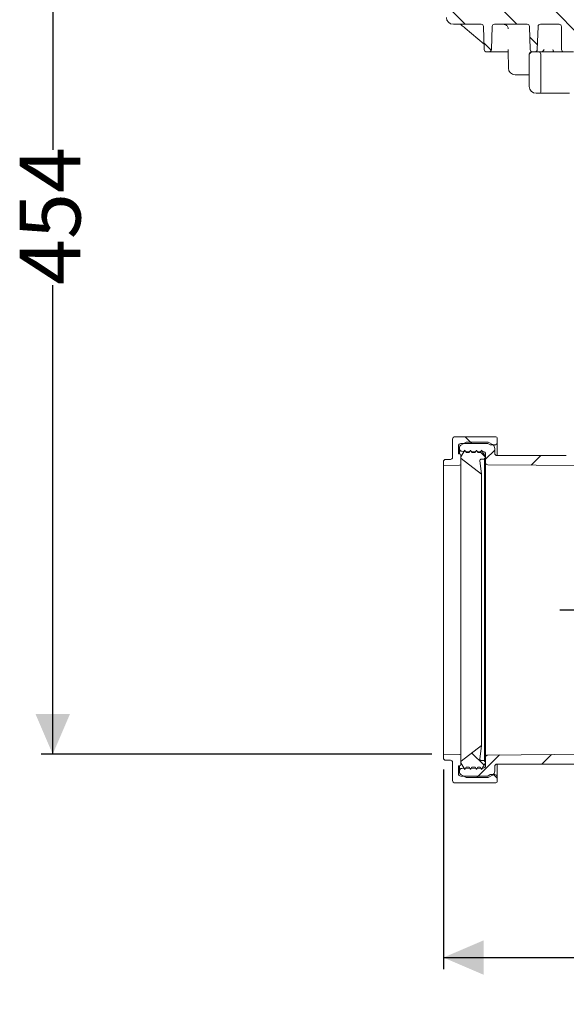
# Model space of a CAD drawing. Units: millimetres. Extents: x 54 to 263, y 24 to 179.
# Drawn here: x 58 to 106, y 24 to 110 of the extents above; entities that cross this region are included whole.
import ezdxf

# ---------------------------------------------------------------- set-up
doc = ezdxf.new("R2010")
doc.units = ezdxf.units.MM
doc.layers.add('MAßLINIE_MAßZEICHNUNGEN', color=7, linetype='Continuous')
doc.styles.add('SLDTEXTSTYLE0', font='TXT', dxfattribs={"width": 0.7})
doc.dimstyles.new('SLDDIMSTYLE0', dxfattribs={"dimtxt": 5.136637, "dimasz": 3.5, "dimexe": 0, "dimexo": 0.0625, "dimgap": 1.284159, "dimtad": 0, "dimdec": 0, "dimlfac": 5, "dimrnd": 1e-09, "dimzin": 12, "dimdsep": 46, "dimtxsty": 'SLDTEXTSTYLE0', "dimsah": 1, "dimcen": 0.09, "dimadec": 0, "dimazin": 3, "dimtfac": 1, "dimtdec": 0, "dimtofl": 0, "dimtmove": 0, "dimatfit": 3, "dimfxl": 0, "dimfrac": 2, "dimtolj": 1, "dimtzin": 12, "dimarcsym": 0})
doc.dimstyles.new('SLDDIMSTYLE1', dxfattribs={"dimtxt": 5.136637, "dimasz": 3.5, "dimexe": 0, "dimexo": 0.0625, "dimgap": 1.284159, "dimtad": 0, "dimdec": 0, "dimlfac": 5, "dimrnd": 1e-09, "dimzin": 12, "dimdsep": 46, "dimtxsty": 'SLDTEXTSTYLE0', "dimsah": 1, "dimcen": 0.09, "dimadec": 0, "dimazin": 3, "dimtfac": 1, "dimtdec": 0, "dimtmove": 0, "dimatfit": 0, "dimfxl": 0, "dimfrac": 2, "dimtolj": 1, "dimtzin": 12, "dimarcsym": 0})

# ---------------------------------------------------------------- blocks, each defined once
blk = doc.blocks.new('_D_2')
at = {"layer": 'MAßLINIE_MAßZEICHNUNGEN', "color": 7}
for p, q in [((95.043, 44.781), (95.043, 27.413)), ((224.135, 43.541), (224.135, 27.413)), ((95.043, 28.413), (155.753, 28.413)), ((224.135, 28.413), (167.512, 28.413))]:
    blk.add_line(p, q, dxfattribs=at)
for points in [[(95.043, 28.413), (98.543, 26.913), (98.543, 29.913)], [(224.135, 28.413), (220.635, 29.913), (220.635, 26.913)]]:
    blk.add_solid(points, dxfattribs=at)
at = {"layer": 'MAßLINIE_MAßZEICHNUNGEN', "color": 7, "insert": (155.753, 31.29), "char_height": 5.2917, "attachment_point": 1, "style": 'SLDTEXTSTYLE0'}
blk.add_mtext('645', dxfattribs=at)
blk = doc.blocks.new('_D_3')
at = {"layer": 'MAßLINIE_MAßZEICHNUNGEN', "color": 7}
for p, q in [((153.089, 58.665), (153.089, 65.376)), ((105.167, 58.665), (154.089, 58.665)), ((209.944, 56.605), (152.089, 56.605)), ((153.089, 56.605), (153.089, 50.605))]:
    blk.add_line(p, q, dxfattribs=at)
for points in [[(153.089, 58.665), (154.589, 62.165), (151.589, 62.165)], [(153.089, 56.605), (151.589, 53.105), (154.589, 53.105)]]:
    blk.add_solid(points, dxfattribs=at)
at = {"layer": 'MAßLINIE_MAßZEICHNUNGEN', "color": 7, "insert": (150.212, 65.376), "char_height": 5.292, "attachment_point": 1, "rotation": 90, "style": 'SLDTEXTSTYLE0'}
blk.add_mtext('9', dxfattribs=at)
blk = doc.blocks.new('_D_5')
at = {"layer": 'MAßLINIE_MAßZEICHNUNGEN', "color": 7}
for p, q in [((109.459, 136.959), (60.043, 136.959)), ((61.043, 136.959), (61.043, 98.671)), ((61.043, 46.103), (61.043, 86.911)), ((94.043, 46.103), (60.043, 46.103))]:
    blk.add_line(p, q, dxfattribs=at)
for points in [[(61.043, 136.959), (59.543, 133.459), (62.543, 133.459)], [(61.043, 46.103), (62.543, 49.603), (59.543, 49.603)]]:
    blk.add_solid(points, dxfattribs=at)
at = {"layer": 'MAßLINIE_MAßZEICHNUNGEN', "color": 7, "insert": (58.166, 86.911), "char_height": 5.2917, "attachment_point": 1, "rotation": 90, "style": 'SLDTEXTSTYLE0'}
blk.add_mtext('454', dxfattribs=at)

msp = doc.modelspace()

# ---------------------------------------------------------------- hatches: boundary and pattern name
at = {"linetype": 'Continuous', "lineweight": 18}
h = msp.add_hatch(dxfattribs=at)
h.set_pattern_fill('ANSI31', angle=90, style=0)
edge = h.paths.add_edge_path(flags=0)
edge.add_line((99.48, 109.605), (102.326, 109.605))
edge.add_arc((102.326, 109.405), 0.2, 2, 90, ccw=False)
edge.add_line((102.526, 109.412), (102.596, 107.398))
edge.add_arc((102.796, 107.405), 0.2, 182, 270)
edge.add_line((102.796, 107.205), (103.01, 107.205))
edge.add_arc((103.01, 107.405), 0.2, 270, 358)
edge.add_line((103.21, 107.398), (103.28, 109.412))
edge.add_arc((103.48, 109.405), 0.2, 90, 178, ccw=False)
edge.add_line((103.48, 109.605), (105.105, 109.605))
edge.add_arc((105.105, 109.405), 0.2, 0.5, 90, ccw=False)
edge.add_line((105.305, 109.406), (105.322, 107.403))
edge.add_arc((105.522, 107.405), 0.2, 180.5, 270)
edge.add_line((105.522, 107.205), (106.35, 107.205))
edge.add_arc((106.35, 107.405), 0.2, 270, 345)
edge.add_line((106.543, 107.353), (106.717, 108.005))
edge.add_line((106.717, 108.005), (106.767, 109.412))
edge.add_arc((106.966, 109.405), 0.2, 90, 178, ccw=False)
edge.add_line((106.966, 109.605), (108.04, 109.605))
edge.add_arc((108.04, 109.405), 0.2, 2, 90, ccw=False)
edge.add_line((108.24, 109.412), (108.289, 108.005))
edge.add_line((108.289, 108.005), (108.463, 107.353))
edge.add_arc((108.657, 107.405), 0.2, 195, 263.86609)
edge.add_arc((108.614, 107.405), 0.2, 276.13391, 344.18129)
edge.add_line((108.806, 107.35), (109.332, 109.205))
edge.add_line((109.332, 109.205), (109.646, 131.205))
edge.add_line((109.646, 131.205), (109.947, 132.909))
edge.add_arc((110.537, 132.805), 0.6, 90, 170, ccw=False)
edge.add_line((110.537, 133.405), (111.438, 133.405))
edge.add_line((111.438, 133.405), (111.38, 135.61))
edge.add_arc((111.18, 135.605), 0.2, 1.5, 90)
edge.add_line((111.18, 135.805), (108.512, 135.805))
edge.add_line((108.512, 135.805), (108.16, 111.199))
edge.add_arc((107.76, 111.205), 0.4, 270, 359.18129, ccw=False)
edge.add_line((107.76, 110.805), (105.463, 110.805))
edge.add_line((105.463, 110.805), (105.303, 110.965))
edge.add_line((105.303, 110.965), (105.143, 110.805))
edge.add_line((105.143, 110.805), (103.463, 110.805))
edge.add_line((103.463, 110.805), (103.303, 110.965))
edge.add_line((103.303, 110.965), (103.143, 110.805))
edge.add_line((103.143, 110.805), (101.463, 110.805))
edge.add_line((101.463, 110.805), (101.303, 110.965))
edge.add_line((101.303, 110.965), (101.143, 110.805))
edge.add_line((101.143, 110.805), (99.463, 110.805))
edge.add_line((99.463, 110.805), (99.303, 110.965))
edge.add_line((99.303, 110.965), (99.143, 110.805))
edge.add_line((99.143, 110.805), (97.463, 110.805))
edge.add_line((97.463, 110.805), (97.303, 110.965))
edge.add_line((97.303, 110.965), (97.143, 110.805))
edge.add_line((97.143, 110.805), (95.303, 110.805))
edge.add_line((95.303, 110.805), (95.303, 110.205))
edge.add_arc((95.903, 110.205), 0.6, 180, 270)
edge.add_line((95.903, 109.605), (98.326, 109.605))
edge.add_arc((98.326, 109.405), 0.2, 2, 90, ccw=False)
edge.add_line((98.526, 109.412), (98.596, 107.398))
edge.add_arc((98.796, 107.405), 0.2, 182, 270)
edge.add_line((98.796, 107.205), (99.01, 107.205))
edge.add_arc((99.01, 107.405), 0.2, 270, 358)
edge.add_line((99.21, 107.398), (99.28, 109.412))
edge.add_arc((99.48, 109.405), 0.2, 90, 178, ccw=False)
h = msp.add_hatch(dxfattribs=at)
h.set_pattern_fill('ANSI31', angle=3e-322, style=0)
edge = h.paths.add_edge_path(flags=0)
edge.add_arc((103.303, 107.005), 0.2, 0, 90)
edge.add_line((103.303, 107.205), (102.703, 107.205))
edge.add_arc((102.703, 107.005), 0.2, 90, 180)
edge.add_line((102.503, 107.005), (102.503, 104.205))
edge.add_arc((103.103, 104.205), 0.6, 180, 270)
edge.add_line((103.103, 103.605), (103.403, 103.605))
edge.add_arc((103.403, 103.705), 0.1, 270, 360)
edge.add_line((103.503, 103.705), (103.503, 107.005))
h = msp.add_hatch(dxfattribs=at)
h.set_pattern_fill('ANSI31', style=0)
edge = h.paths.add_edge_path(flags=0)
edge.add_line((116.703, 79.779), (116.703, 80.505))
edge.add_arc((116.603, 80.505), 0.1, 0, 90)
edge.add_line((116.603, 80.605), (112.9, 80.605))
edge.add_arc((112.9, 79.405), 1.2, 90, 175.90396)
edge.add_arc((111.503, 79.505), 0.2, 270, 355.90396, ccw=False)
edge.add_line((111.503, 79.305), (109.357, 79.305))
edge.add_arc((109.357, 78.105), 1.2, 90, 165)
edge.add_line((108.197, 78.415), (106.7, 72.826))
edge.add_arc((105.734, 73.085), 1, 270, 345, ccw=False)
edge.add_line((105.734, 72.085), (99.705, 72.085))
edge.add_arc((99.705, 72.285), 0.2, 180, 270, ccw=False)
edge.add_line((99.505, 72.285), (99.505, 72.694))
edge.add_arc((99.105, 72.694), 0.4, 0, 60)
edge.add_line((99.305, 73.04), (98.98, 73.228))
edge.add_arc((98.88, 73.055), 0.2, 60, 90)
edge.add_line((98.88, 73.255), (97.07, 73.255))
edge.add_arc((97.07, 73.055), 0.2, 90, 120)
edge.add_line((96.97, 73.228), (96.545, 72.982))
edge.add_arc((96.645, 72.809), 0.2, 120, 180)
edge.add_line((96.445, 72.809), (96.445, 72.661))
edge.add_arc((96.645, 72.661), 0.2, 180, 269)
edge.add_line((96.642, 72.461), (98.509, 72.428))
edge.add_arc((98.505, 72.228), 0.2, 0, 89, ccw=False)
edge.add_line((98.705, 72.228), (98.705, 71.483))
edge.add_arc((98.905, 71.483), 0.2, 180, 269.6)
edge.add_line((98.904, 71.283), (107.306, 71.225))
edge.add_line((107.306, 71.225), (109.164, 78.159))
edge.add_arc((109.357, 78.107), 0.2, 91, 165, ccw=False)
edge.add_line((109.354, 78.307), (112.507, 78.362))
edge.add_arc((112.503, 78.562), 0.2, 271, 360)
edge.add_line((112.703, 78.562), (112.703, 79.414))
edge.add_arc((112.903, 79.414), 0.2, 91, 180, ccw=False)
edge.add_line((112.9, 79.614), (116.605, 79.679))
edge.add_arc((116.603, 79.779), 0.1, 271, 360)
h = msp.add_hatch(dxfattribs=at)
h.set_pattern_fill('ANSI34', angle=90, style=0)
edge = h.paths.add_edge_path(flags=0)
edge.add_arc((95.243, 71.549), 0.2, 90, 180)
edge.add_line((95.043, 71.549), (95.043, 71.226))
edge.add_line((95.043, 71.226), (96.445, 71.25))
edge.add_arc((96.443, 71.35), 0.1, 271, 360)
edge.add_line((96.543, 71.35), (96.543, 72.136))
edge.add_arc((96.443, 72.136), 0.1, 0, 85)
edge.add_line((96.452, 72.236), (96.343, 72.245))
edge.add_line((96.343, 72.245), (96.343, 72.925))
edge.add_arc((96.543, 72.925), 0.2, 90, 180, ccw=False)
edge.add_line((96.543, 73.125), (98.903, 73.125))
edge.add_line((98.903, 73.125), (99.111, 73.005))
edge.add_line((99.111, 73.005), (99.503, 73.005))
edge.add_arc((99.503, 73.205), 0.2, 270, 360)
edge.add_line((99.703, 73.205), (99.703, 73.625))
edge.add_arc((99.603, 73.625), 0.1, 0, 90)
edge.add_line((99.603, 73.725), (96.043, 73.725))
edge.add_arc((96.043, 73.525), 0.2, 90, 180)
edge.add_line((95.843, 73.525), (95.843, 71.949))
edge.add_arc((95.643, 71.949), 0.2, 270, 360, ccw=False)
edge.add_line((95.643, 71.749), (95.243, 71.749))
h = msp.add_hatch(dxfattribs=at)
h.set_pattern_fill('ANSI34', angle=90, style=0)
edge = h.paths.add_edge_path(flags=0)
edge.add_line((98.364, 70.465), (98.209, 71.652))
edge.add_arc((98.309, 71.665), 0.1, 90, 187.41384, ccw=False)
edge.add_line((98.309, 71.765), (98.605, 71.765))
edge.add_line((98.605, 71.765), (98.605, 71.865))
edge.add_line((98.605, 71.865), (98.705, 71.865))
edge.add_line((98.705, 71.865), (98.705, 71.965))
edge.add_line((98.705, 71.965), (98.359, 72.565))
edge.add_line((98.359, 72.565), (98.243, 72.365))
edge.add_line((98.243, 72.365), (98.021, 72.365))
edge.add_line((98.021, 72.365), (97.905, 72.565))
edge.add_line((97.905, 72.565), (97.79, 72.365))
edge.add_line((97.79, 72.365), (97.521, 72.365))
edge.add_line((97.521, 72.365), (97.405, 72.565))
edge.add_line((97.405, 72.565), (97.29, 72.365))
edge.add_line((97.29, 72.365), (97.007, 72.365))
edge.add_line((97.007, 72.365), (96.892, 72.565))
edge.add_line((96.892, 72.565), (96.545, 71.965))
edge.add_line((96.545, 71.965), (96.545, 71.914))
edge.add_arc((96.645, 71.914), 0.1, 180, 232.41384)
edge.add_line((96.584, 71.835), (98.364, 70.465))
h = msp.add_hatch(dxfattribs=at)
h.set_pattern_fill('ANSI34', angle=90, style=0)
edge = h.paths.add_edge_path(flags=0)
edge.add_line((98.605, 45.565), (98.309, 45.565))
edge.add_arc((98.309, 45.665), 0.1, 172.58616, 270, ccw=False)
edge.add_line((98.209, 45.678), (98.364, 46.865))
edge.add_line((98.364, 46.865), (96.584, 45.495))
edge.add_arc((96.645, 45.415), 0.1, 127.58616, 180)
edge.add_line((96.545, 45.415), (96.545, 45.365))
edge.add_line((96.545, 45.365), (96.892, 44.765))
edge.add_line((96.892, 44.765), (97.007, 44.965))
edge.add_line((97.007, 44.965), (97.29, 44.965))
edge.add_line((97.29, 44.965), (97.405, 44.765))
edge.add_line((97.405, 44.765), (97.521, 44.965))
edge.add_line((97.521, 44.965), (97.79, 44.965))
edge.add_line((97.79, 44.965), (97.905, 44.765))
edge.add_line((97.905, 44.765), (98.021, 44.965))
edge.add_line((98.021, 44.965), (98.243, 44.965))
edge.add_line((98.243, 44.965), (98.359, 44.765))
edge.add_line((98.359, 44.765), (98.705, 45.365))
edge.add_line((98.705, 45.365), (98.705, 45.465))
edge.add_line((98.705, 45.465), (98.605, 45.465))
edge.add_line((98.605, 45.465), (98.605, 45.565))
h = msp.add_hatch(dxfattribs=at)
h.set_pattern_fill('ANSI34', angle=90, style=0)
edge = h.paths.add_edge_path(flags=0)
edge.add_line((96.445, 46.079), (95.043, 46.103))
edge.add_line((95.043, 46.103), (95.043, 45.781))
edge.add_arc((95.243, 45.781), 0.2, 180, 270)
edge.add_line((95.243, 45.581), (95.643, 45.581))
edge.add_arc((95.643, 45.381), 0.2, 0, 90, ccw=False)
edge.add_line((95.843, 45.381), (95.843, 43.805))
edge.add_arc((96.043, 43.805), 0.2, 180, 270)
edge.add_line((96.043, 43.605), (99.603, 43.605))
edge.add_arc((99.603, 43.705), 0.1, 270, 360)
edge.add_line((99.703, 43.705), (99.703, 44.125))
edge.add_arc((99.503, 44.125), 0.2, 0, 90)
edge.add_line((99.503, 44.325), (99.111, 44.325))
edge.add_line((99.111, 44.325), (98.903, 44.205))
edge.add_line((98.903, 44.205), (96.543, 44.205))
edge.add_arc((96.543, 44.405), 0.2, 180, 270, ccw=False)
edge.add_line((96.343, 44.405), (96.343, 45.084))
edge.add_line((96.343, 45.084), (96.452, 45.094))
edge.add_arc((96.443, 45.193), 0.1, 275, 360)
edge.add_line((96.543, 45.193), (96.543, 45.979))
edge.add_arc((96.443, 45.979), 0.1, 0, 89)
h = msp.add_hatch(dxfattribs=at)
h.set_pattern_fill('ANSI31', style=0)
edge = h.paths.add_edge_path(flags=0)
edge.add_arc((96.645, 44.52), 0.2, 180, 240)
edge.add_line((96.545, 44.347), (96.97, 44.101))
edge.add_arc((97.07, 44.275), 0.2, 240, 270)
edge.add_line((97.07, 44.075), (98.88, 44.075))
edge.add_arc((98.88, 44.275), 0.2, 270, 300)
edge.add_line((98.98, 44.101), (99.305, 44.289))
edge.add_arc((99.105, 44.636), 0.4, 300, 360)
edge.add_line((99.505, 44.636), (99.505, 45.045))
edge.add_arc((99.705, 45.045), 0.2, 90, 180, ccw=False)
edge.add_line((99.705, 45.245), (108.188, 45.245))
edge.add_arc((108.188, 44.245), 1, 69.44958, 90, ccw=False)
edge.add_arc((108.961, 46.305), 1.2, 249.44958, 270)
edge.add_line((108.961, 45.105), (111.503, 45.105))
edge.add_arc((111.503, 44.905), 0.2, 4.09604, 90, ccw=False)
edge.add_arc((112.9, 45.005), 1.2, 184.09604, 270)
edge.add_line((112.9, 43.805), (114.421, 43.805))
edge.add_arc((114.421, 43.605), 0.2, 0, 90, ccw=False)
edge.add_line((114.621, 43.605), (114.621, 43.305))
edge.add_arc((114.821, 43.305), 0.2, 180, 270)
edge.add_line((114.821, 43.105), (116.203, 43.105))
edge.add_arc((116.203, 43.305), 0.2, 270, 360)
edge.add_line((116.403, 43.305), (116.403, 43.377))
edge.add_arc((116.203, 43.377), 0.2, 0, 88)
edge.add_line((116.21, 43.576), (115.729, 43.593))
edge.add_arc((115.736, 43.793), 0.2, 180.57294, 268, ccw=False)
edge.add_line((115.536, 43.791), (115.529, 44.555))
edge.add_arc((115.329, 44.553), 0.2, 0.57294, 89)
edge.add_line((115.332, 44.753), (112.9, 44.795))
edge.add_arc((112.903, 44.995), 0.2, 180, 269, ccw=False)
edge.add_line((112.703, 44.995), (112.703, 45.847))
edge.add_arc((112.503, 45.847), 0.2, 0, 89)
edge.add_line((112.507, 46.047), (109.203, 46.105))
edge.add_line((109.203, 46.105), (98.904, 46.033))
edge.add_arc((98.905, 45.833), 0.2, 90.4, 180)
edge.add_line((98.705, 45.833), (98.705, 45.101))
edge.add_arc((98.505, 45.101), 0.2, 271, 360, ccw=False)
edge.add_line((98.509, 44.901), (96.642, 44.869))
edge.add_arc((96.645, 44.669), 0.2, 91, 180)
edge.add_line((96.445, 44.669), (96.445, 44.52))

# ---------------------------------------------------------------- linework, layer by layer
at = {"color": 7, "linetype": 'Continuous', "lineweight": 18}
for p, q in [((98.326, 109.605), (95.903, 109.605)), ((96.94, 109.266), (98.58, 107.876)), ((98.596, 107.398), (98.526, 109.412)), ((99.28, 109.412), (99.21, 107.398)), ((102.326, 109.605), (99.48, 109.605)), ((102.596, 107.398), (102.526, 109.412)), ((103.28, 109.412), (103.21, 107.398)), ((105.105, 109.605), (103.48, 109.605)), ((105.322, 107.403), (105.305, 109.406)), ((99.01, 107.205), (98.796, 107.205)), ((99.764, 107.205), (99.01, 107.205)), ((100.553, 107.205), (100.227, 107.205)), ((100.681, 107.295), (100.694, 105.799)), ((102.703, 107.205), (103.303, 107.205)), ((103.01, 107.205), (102.796, 107.205)), ((103.303, 107.205), (104.503, 107.205)), ((104.503, 107.205), (104.903, 107.205)), ((104.903, 107.205), (105.522, 107.205)), ((106.35, 107.205), (105.522, 107.205)), ((102.503, 104.205), (102.503, 107.005)), ((103.503, 103.705), (103.503, 107.005)), ((102.503, 105.205), (101.294, 105.205)), ((103.103, 103.605), (103.403, 103.605)), ((104.503, 103.605), (103.403, 103.605)), ((104.903, 103.605), (104.503, 103.605)), ((106.003, 103.605), (104.903, 103.605)), ((99.603, 73.725), (96.043, 73.725)), ((95.843, 73.525), (95.843, 71.949)), ((96.343, 72.245), (96.343, 72.925)), ((96.543, 73.125), (98.903, 73.125)), ((96.545, 72.982), (96.97, 73.228)), ((97.07, 73.255), (98.88, 73.255)), ((98.903, 73.125), (99.111, 73.005)), ((98.98, 73.228), (99.305, 73.04)), ((99.111, 73.005), (99.503, 73.005)), ((99.703, 73.205), (99.703, 73.625)), ((99.703, 73.205), (99.703, 72.085)), ((96.343, 72.245), (96.452, 72.236)), ((96.445, 72.661), (96.445, 72.809)), ((96.445, 72.236), (96.445, 72.661)), ((96.543, 72.136), (96.543, 71.35)), ((96.892, 72.565), (96.545, 71.965)), ((96.545, 71.965), (96.545, 71.914)), ((98.509, 72.428), (96.642, 72.461)), ((97.007, 72.365), (96.892, 72.565)), ((97.29, 72.365), (97.007, 72.365)), ((97.405, 72.565), (97.29, 72.365)), ((97.521, 72.365), (97.405, 72.565)), ((97.79, 72.365), (97.521, 72.365)), ((97.905, 72.565), (97.79, 72.365)), ((98.021, 72.365), (97.905, 72.565)), ((98.243, 72.365), (98.021, 72.365)), ((98.359, 72.565), (98.243, 72.365)), ((98.705, 71.965), (98.359, 72.565)), ((98.705, 71.483), (98.705, 72.228)), ((98.705, 71.865), (98.705, 71.965)), ((99.505, 72.694), (99.505, 72.285)), ((99.705, 72.085), (105.734, 72.085)), ((95.043, 71.549), (95.043, 71.226)), ((95.043, 71.226), (96.445, 71.25)), ((95.043, 71.226), (95.043, 46.103)), ((95.643, 71.749), (95.243, 71.749)), ((96.543, 71.35), (96.543, 45.979)), ((96.545, 71.914), (96.545, 45.415)), ((96.584, 71.835), (98.364, 70.465)), ((98.364, 70.465), (98.209, 71.652)), ((98.309, 71.765), (98.605, 71.765)), ((98.605, 71.865), (98.705, 71.865)), ((98.605, 71.765), (98.605, 71.865)), ((98.605, 71.765), (98.605, 45.565)), ((107.306, 71.225), (98.904, 71.283)), ((98.364, 70.465), (98.364, 46.865)), ((98.364, 46.865), (96.584, 45.495)), ((98.209, 45.678), (98.364, 46.865)), ((95.043, 46.103), (95.043, 45.781)), ((96.445, 46.079), (95.043, 46.103)), ((95.243, 45.581), (95.643, 45.581)), ((96.543, 45.979), (96.543, 45.193)), ((96.545, 45.415), (96.545, 45.365)), ((98.605, 45.565), (98.309, 45.565)), ((98.605, 45.465), (98.605, 45.565)), ((98.705, 45.465), (98.605, 45.465)), ((98.705, 45.101), (98.705, 45.833)), ((98.705, 45.365), (98.705, 45.465)), ((98.904, 46.033), (109.203, 46.105)), ((95.843, 45.381), (95.843, 43.805)), ((96.452, 45.094), (96.343, 45.084)), ((96.343, 44.405), (96.343, 45.084)), ((96.445, 44.669), (96.445, 45.093)), ((96.445, 44.52), (96.445, 44.669)), ((96.545, 45.365), (96.892, 44.765)), ((96.642, 44.869), (98.509, 44.901)), ((96.892, 44.765), (97.007, 44.965)), ((97.007, 44.965), (97.29, 44.965)), ((97.29, 44.965), (97.405, 44.765)), ((97.405, 44.765), (97.521, 44.965)), ((97.521, 44.965), (97.79, 44.965)), ((97.79, 44.965), (97.905, 44.765)), ((97.905, 44.765), (98.021, 44.965)), ((98.021, 44.965), (98.243, 44.965)), ((98.243, 44.965), (98.359, 44.765)), ((98.359, 44.765), (98.705, 45.365)), ((99.505, 45.045), (99.505, 44.636)), ((99.703, 45.245), (99.703, 44.125)), ((108.188, 45.245), (99.705, 45.245)), ((98.903, 44.205), (96.543, 44.205)), ((96.97, 44.101), (96.545, 44.347)), ((98.88, 44.075), (97.07, 44.075)), ((99.111, 44.325), (98.903, 44.205)), ((99.305, 44.289), (98.98, 44.101)), ((99.503, 44.325), (99.111, 44.325)), ((99.703, 43.705), (99.703, 44.125)), ((96.043, 43.605), (99.603, 43.605))]:
    msp.add_line(p, q, dxfattribs=at)
for centre, radius, start, end in [((95.903, 110.205), 0.6, 180, 270), ((98.326, 109.405), 0.2, 2, 90), ((99.48, 109.405), 0.2, 90, 178), ((102.326, 109.405), 0.2, 2, 90), ((103.48, 109.405), 0.2, 90, 178), ((105.105, 109.405), 0.2, 0.5, 90), ((98.796, 107.405), 0.2, 182, 270), ((99.01, 107.405), 0.2, 270, 358), ((102.703, 107.005), 0.2, 90, 180), ((102.796, 107.405), 0.2, 182, 270), ((103.01, 107.405), 0.2, 270, 358), ((103.303, 107.005), 0.2, 0, 90), ((105.522, 107.405), 0.2, 180.5, 270), ((101.294, 105.805), 0.6, 180.5, 270), ((103.103, 104.205), 0.6, 180, 270), ((103.403, 103.705), 0.1, 270, 0), ((96.043, 73.525), 0.2, 90, 180), ((99.603, 73.625), 0.1, 0, 90), ((96.543, 72.925), 0.2, 90, 180), ((96.645, 72.809), 0.2, 120, 180), ((97.07, 73.055), 0.2, 90, 120), ((98.88, 73.055), 0.2, 60, 90), ((99.105, 72.694), 0.4, 0, 60), ((99.503, 73.205), 0.2, 270, 0), ((96.645, 72.661), 0.2, 180, 269), ((96.443, 72.136), 0.1, 0, 85), ((98.505, 72.228), 0.2, 0, 89), ((99.705, 72.285), 0.2, 180, 270), ((95.243, 71.549), 0.2, 90, 180), ((95.643, 71.949), 0.2, 270, 0), ((96.443, 71.35), 0.1, 271, 0), ((96.645, 71.914), 0.1, 180, 232.41384), ((98.309, 71.665), 0.1, 90, 187.41384), ((98.905, 71.483), 0.2, 180, 269.6), ((95.243, 45.781), 0.2, 180, 270), ((95.643, 45.381), 0.2, 0, 90), ((96.443, 45.979), 0.1, 0, 89), ((96.645, 45.415), 0.1, 127.58616, 180), ((98.309, 45.665), 0.1, 172.58616, 270), ((98.905, 45.833), 0.2, 90.4, 180), ((96.645, 44.669), 0.2, 91, 180), ((96.443, 45.193), 0.1, 275, 0), ((98.505, 45.101), 0.2, 271, 0), ((99.105, 44.636), 0.4, 300, 360), ((99.705, 45.045), 0.2, 90, 180), ((96.043, 43.805), 0.2, 180, 270), ((96.543, 44.405), 0.2, 180, 270), ((96.645, 44.52), 0.2, 180, 240), ((97.07, 44.275), 0.2, 240, 270), ((98.88, 44.275), 0.2, 270, 300), ((99.503, 44.125), 0.2, 0, 90), ((99.603, 43.705), 0.1, 270, 360)]:
    msp.add_arc(centre, radius, start, end, dxfattribs=at)
for points, knots in [([(96.55, 109.573), (96.572, 109.557), (96.635, 109.513), (96.763, 109.413), (96.872, 109.323), (96.934, 109.271), (96.94, 109.266)], [0, 0, 0, 0, 0.194129, 0.533229, 0.951333, 1, 1, 1, 1]), ([(100.269, 109.605), (100.315, 109.6), (100.408, 109.591), (100.531, 109.519), (100.621, 109.414), (100.665, 109.303), (100.67, 109.233), (100.671, 109.208)], [0, 0, 0, 0, 0.2211296, 0.4435324, 0.6638547, 0.8785497, 1, 1, 1, 1]), ([(100.227, 107.205), (100.197, 107.205), (100.122, 107.205), (100.002, 107.205), (99.887, 107.205), (99.799, 107.205), (99.775, 107.205), (99.764, 107.205)], [0, 0, 0, 0, 0.146305, 0.35961, 0.572978, 0.786492, 1, 1, 1, 1]), ([(100.693, 107.205), (100.689, 107.205), (100.646, 107.205), (100.597, 107.205), (100.553, 107.205)], [0, 0, 0, 0, 0.107938, 1, 1, 1, 1]), ([(100.683, 107.403), (100.683, 107.403), (100.681, 107.365), (100.681, 107.33), (100.681, 107.295)], [0, 0, 0, 0, 0.008096, 1, 1, 1, 1]), ([(103.819, 107.403), (103.818, 107.403), (103.778, 107.352), (103.717, 107.274), (103.635, 107.233), (103.609, 107.22)], [0, 0, 0, 0, 0.004133, 0.689178, 1, 1, 1, 1]), ([(104.658, 107.205), (104.649, 107.209), (104.63, 107.219), (104.594, 107.294), (104.57, 107.363), (104.555, 107.403), (104.555, 107.403)], [0, 0, 0, 0, 0.25797, 0.588708, 0.996798, 1, 1, 1, 1]), ([(98.705, 45.833), (98.705, 45.844), (98.705, 45.869), (98.705, 46.086), (98.705, 46.462), (98.705, 46.992), (98.705, 47.672), (98.705, 48.489), (98.705, 49.434), (98.705, 50.498), (98.705, 51.664), (98.705, 52.918), (98.705, 54.246), (98.705, 55.628), (98.705, 57.106), (98.705, 58.577), (98.705, 60.017), (98.705, 61.384), (98.705, 62.748), (98.705, 64.089), (98.705, 65.363), (98.705, 66.55), (98.705, 67.638), (98.705, 68.291), (98.705, 68.899), (98.705, 69.465), (98.705, 70.176), (98.705, 70.745), (98.705, 71.157), (98.705, 71.413), (98.705, 71.482), (98.705, 71.483), (98.705, 71.483)], [0, 0, 0, 0, 0.030502, 0.066253, 0.102118, 0.13787, 0.173606, 0.209456, 0.245193, 0.280976, 0.316873, 0.352656, 0.388404, 0.424265, 0.460013, 0.500162, 0.533733, 0.567304, 0.603057, 0.638923, 0.674675, 0.710426, 0.74629, 0.78204, 0.782201, 0.817941, 0.853795, 0.889536, 0.925285, 0.961148, 0.996898, 1, 1, 1, 1])]:
    msp.add_open_spline(points, degree=3, knots=knots, dxfattribs=at)

# ---------------------------------------------------------------- dimensions: what is measured, and where the dimension line sits
at = {"layer": 'MAßLINIE_MAßZEICHNUNGEN', "color": 7}
for base, p1, p2, dimstyle, picture, middle in [((61.043, 46.103), (110.459, 136.959), (95.043, 46.103), 'SLDDIMSTYLE0', '_D_5', (61.043, 92.791)), ((153.089, 56.605), (104.167, 58.665), (210.944, 56.605), 'SLDDIMSTYLE1', '_D_3', (153.089, 67.336))]:
    dim = msp.add_linear_dim(base=base, p1=p1, p2=p2, angle=90, dimstyle=dimstyle, dxfattribs=at)
    dim.commit()
    dim.dimension.update_dxf_attribs({"geometry": picture, "text_midpoint": middle, "dimtype": 160})
dim = msp.add_linear_dim(base=(95.043, 28.413), p1=(224.135, 44.541), p2=(95.043, 45.781), dimstyle='SLDDIMSTYLE0', dxfattribs=at)
dim.commit()
dim.dimension.update_dxf_attribs({"geometry": '_D_2', "text_midpoint": (161.632, 28.413), "dimtype": 160})

doc.saveas('drawing.dxf')
